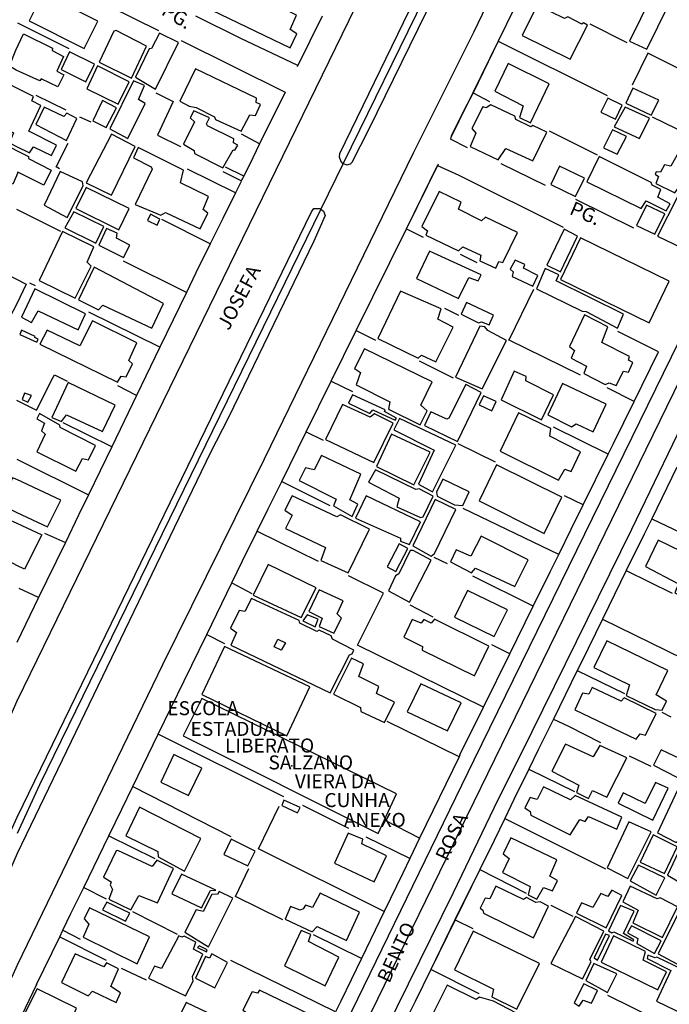
# Model space of a CAD drawing. Units: millimetres. Extents: x 185523 to 187939, y 1679829 to 1682603.
# Drawn here: x 186974 to 187090, y 1680149 to 1680324 of the extents above; entities that cross this region are included whole.
import ezdxf
from ezdxf.enums import TextEntityAlignment as Align

# ---------------------------------------------------------------- set-up
doc = ezdxf.new("R2010")
doc.units = ezdxf.units.MM
doc.header["$LTSCALE"] = 4
doc.header["$MEASUREMENT"] = 0
for name, color, linetype in [('V-CANTEIRO', 82, 'Continuous'), ('V-EDIFICACAO', 2, 'Continuous'), ('V-EDIFICACAO_IDENTIFICADA', 130, 'Continuous'), ('V-EIXO_DE_LOGRADOURO', 130, 'Continuous'), ('V-LOTE', 1, 'Continuous'), ('V-NOME_DOS_LOGRADOUROS', 7, 'Continuous'), ('V-QUADRA', 20, 'Continuous'), ('V-TESTADA', 4, 'Continuous')]:
    doc.layers.add(name, color=color, linetype=linetype)

msp = doc.modelspace()

# ---------------------------------------------------------------- linework, layer by layer
at = {"layer": 'V-CANTEIRO'}
for points in [[(187031.5, 1680298.66), (187032.16, 1680298.44), (187032.81, 1680298.63), (187033.09, 1680298.93), (187036.1, 1680304.86), (187075.32, 1680385.02), (187111.71, 1680457.68), (187111.71, 1680458.25), (187111.45, 1680458.74), (187110.51, 1680459.18), (187109.75, 1680459.54), (187109.04, 1680459.47), (187107.83, 1680457.47), (187072.07, 1680385.01), (187059.76, 1680360.03), (187030.86, 1680300.43), (187030.78, 1680299.87), (187031.04, 1680299.04), (187031.34, 1680298.71)], [(186952.71, 1680136.65), (186952.3, 1680136.91), (186952.04, 1680137.71), (186953.61, 1680141.35), (186958.26, 1680150.86), (186968.1, 1680170.55), (186973.37, 1680182.11), (187025.86, 1680290.04), (187026.28, 1680290.65), (187027.32, 1680290.64), (187027.52, 1680290.51), (187027.96, 1680290.2), (187028.29, 1680289.42), (187026.26, 1680284.82), (187011.02, 1680253.39), (187007.76, 1680246.99), (186973.38, 1680175.6), (186971, 1680170.15), (186954.44, 1680136.85), (186953.76, 1680136.46), (186953.06, 1680136.43)]]:
    msp.add_lwpolyline(points, close=True, dxfattribs=at)
at = {"layer": 'V-EDIFICACAO'}
for points in [[(187012.1, 1680332.14), (187011.45, 1680331.48), (187010.78, 1680331.69), (187008.1, 1680326.02), (187022.05, 1680319.3), (187023.24, 1680321.84), (187022.01, 1680322.61), (187023.15, 1680325.14), (187018.18, 1680327.65), (187018.61, 1680328.92), (187012.1, 1680332.14)], [(186977.94, 1680329.08), (186975.49, 1680324.15), (186985.31, 1680319.2), (186987.76, 1680324.1), (186977.94, 1680329.08)], [(187082.53, 1680320.51), (187085.61, 1680319.07), (187089.54, 1680327.03), (187086.42, 1680328.53), (187082.53, 1680320.51)], [(187066.04, 1680326.91), (187063.39, 1680321.53), (187071.95, 1680317.31), (187075.02, 1680323.37), (187074.35, 1680323.75), (187074.04, 1680323.54), (187071.53, 1680324.83), (187070.91, 1680324.56), (187066.04, 1680326.91)], [(186973.12, 1680318.88), (186974.51, 1680321.83), (186979.67, 1680319.26), (186979.61, 1680318.84), (186981.63, 1680317.79), (186980.45, 1680315.16), (186981.7, 1680314.49), (186980.62, 1680312.38), (186977.66, 1680313.8), (186977.39, 1680313.41), (186973.21, 1680315.36), (186971.98, 1680316.02)], [(186991.03, 1680322.39), (186990.58, 1680322.31), (186988, 1680316.74), (186993.78, 1680313.93), (186996.44, 1680319.61), (186991.03, 1680322.39)], [(186997.34, 1680319.17), (186996.88, 1680319.16), (186994.47, 1680314.08), (186998.06, 1680311.92), (187002.12, 1680320.27), (186998.75, 1680321.96), (186997.34, 1680319.17)], [(186982.73, 1680318.61), (186981.23, 1680315.44), (186985.6, 1680313.23), (186987.16, 1680316.41), (186982.73, 1680318.61)], [(186987.68, 1680316.12), (186985.8, 1680311.99), (186991.36, 1680309.24), (186993.32, 1680313.23), (186987.68, 1680316.12)], [(187005.16, 1680315.55), (187002.36, 1680309.79), (187004.05, 1680308.89), (187005.28, 1680308.66), (187008.53, 1680307), (187008.73, 1680306.56), (187013.32, 1680304.47), (187014.83, 1680307.38), (187015.83, 1680307.27), (187016.73, 1680309.18), (187015.95, 1680309.59), (187016.06, 1680310.32), (187005.16, 1680315.55)], [(187060.9, 1680316.54), (187058.5, 1680311.56), (187063.57, 1680308.98), (187062.91, 1680306.89), (187064.86, 1680305.96), (187068.19, 1680312.87), (187060.9, 1680316.54)], [(186973.22, 1680312.18), (186971.76, 1680312.91), (186970.98, 1680311.47), (186970.28, 1680311.76), (186967.74, 1680306.63), (186972.74, 1680304.14), (186971.98, 1680302.39), (186973.23, 1680301.71), (186975.6, 1680300.57), (186976.27, 1680301.67), (186979.49, 1680300.11), (186980.4, 1680301.98), (186975.46, 1680304.47), (186977.62, 1680309.03), (186975.96, 1680309.88), (186976.27, 1680310.62)], [(186989.88, 1680304.85), (186993.08, 1680303.15), (186996.16, 1680309.37), (186995.02, 1680310.11), (186996.06, 1680312.57), (186994.12, 1680313.44), (186989.88, 1680304.85)], [(187083.13, 1680312.1), (187081.89, 1680309.47), (187086.38, 1680307.3), (187087.75, 1680309.98), (187083.13, 1680312.1)], [(187078.67, 1680310.35), (187077.42, 1680307.82), (187080.01, 1680306.59), (187081.24, 1680309.11), (187078.67, 1680310.35)], [(186978.17, 1680308.72), (186976.7, 1680305.63), (186982.18, 1680302.8), (186984.03, 1680306.7), (186982.2, 1680307.67), (186981.68, 1680307.07), (186978.17, 1680308.72)], [(186988.59, 1680309.9), (186986.85, 1680306.29), (186989.25, 1680305.1), (186991.05, 1680308.63), (186988.59, 1680309.9)], [(187056.97, 1680308.64), (187056.4, 1680308.79), (187054.45, 1680304.93), (187055.14, 1680304.11), (187054.13, 1680301.71), (187059.14, 1680299.35), (187060.47, 1680301.35), (187065.31, 1680299.17), (187067.77, 1680304.29), (187065.32, 1680305.47), (187064.95, 1680305.22), (187062.24, 1680306.56), (187062.06, 1680307.1), (187057.81, 1680309.14), (187056.97, 1680308.64)], [(187081.73, 1680308.75), (187079.78, 1680305.21), (187084.29, 1680303.15), (187086.12, 1680306.74), (187081.73, 1680308.75)], [(187007.3, 1680305.38), (187007.14, 1680305.75), (187007.64, 1680306.81), (187004.88, 1680308.06), (187004.24, 1680306.8), (187004.99, 1680306.09), (187003.02, 1680302.11), (187004.92, 1680301.03), (187005, 1680300.47), (187010.06, 1680297.92), (187011.87, 1680301.13), (187012.2, 1680301.04), (187012.68, 1680301.93), (187011.93, 1680302.39), (187011.98, 1680303.08), (187007.3, 1680305.38)], [(186973.23, 1680301.03), (186975.37, 1680299.96), (186975.39, 1680299.55), (186979.42, 1680297.48), (186978.12, 1680294.79), (186973.52, 1680297.15), (186973.24, 1680296.49), (186972.58, 1680294.97), (186964.55, 1680299.07), (186966.59, 1680303.37), (186971.24, 1680301.05), (186971.71, 1680301.84)], [(186985.67, 1680295.24), (186990.18, 1680293.04), (186994.4, 1680301.7), (186990.18, 1680303.94), (186985.67, 1680295.24)], [(187079.47, 1680304.67), (187077.9, 1680301.46), (187080.35, 1680300.34), (187081.98, 1680303.49), (187079.47, 1680304.67)], [(186997.8, 1680300.14), (186994.96, 1680301.51), (186994.09, 1680299.7), (186997.27, 1680298.1), (186997.43, 1680297.69), (186994.38, 1680291.38), (186998.97, 1680289.46), (186999.79, 1680289.93), (187005.97, 1680287.04), (187007.35, 1680289.85), (187006.5, 1680290.47), (187007.45, 1680292.79), (187002.5, 1680295.25), (187003.01, 1680297.49), (186997.8, 1680300.14)], [(187077.11, 1680299.92), (187074.91, 1680295.39), (187084.62, 1680290.66), (187085.48, 1680292.01), (187089.09, 1680290.26), (187089.76, 1680291.49), (187087.6, 1680292.68), (187088.1, 1680294.04), (187086.58, 1680294.82), (187086.38, 1680295.29), (187077.11, 1680299.92)], [(187091.59, 1680301.29), (187089.91, 1680298.2), (187088.79, 1680298.42), (187088.06, 1680297.13), (187087.28, 1680297.17), (187087.12, 1680296.8), (187087.72, 1680296.36), (187087.24, 1680295.12), (187090.6, 1680293.45), (187091.7, 1680294.94), (187096.41, 1680292.56), (187097.6, 1680294.62), (187099.16, 1680293.98), (187100.51, 1680296.78), (187091.59, 1680301.29)], [(187070.05, 1680298.22), (187068.52, 1680294.95), (187072.92, 1680292.79), (187074.51, 1680296.07), (187070.05, 1680298.22)], [(186981.04, 1680297.27), (186978.2, 1680291.28), (186982.29, 1680289.08), (186985.15, 1680294.69), (186985.04, 1680295.42), (186981.04, 1680297.27)], [(186985.67, 1680294.4), (186983.85, 1680290.64), (186991.5, 1680286.88), (186993.35, 1680290.66), (186985.67, 1680294.4)], [(187052.06, 1680290.54), (187052.5, 1680291.81), (187048.58, 1680293.69), (187045.49, 1680287.43), (187046.53, 1680286.68), (187046.22, 1680285.9), (187052.03, 1680283.08), (187052.84, 1680283.81), (187056.04, 1680282.31), (187055.82, 1680281.3), (187058.68, 1680279.99), (187059.22, 1680281.2), (187059.96, 1680281.01), (187062.55, 1680286.35), (187056.86, 1680289.13), (187056.13, 1680288.47), (187052.06, 1680290.54)], [(187091.16, 1680292.83), (187087.54, 1680285.73), (187093.32, 1680282.92), (187094.77, 1680285.64), (187093.82, 1680286.51), (187095.76, 1680290.44), (187091.16, 1680292.83)], [(187085.56, 1680291.27), (187083.77, 1680287.61), (187087.02, 1680286.08), (187088.8, 1680289.69), (187085.56, 1680291.27)], [(186983.5, 1680290.06), (186981.84, 1680287.18), (186987.41, 1680284.5), (186988.82, 1680287.46), (186983.5, 1680290.06)], [(186997.12, 1680289.64), (186996.58, 1680288.54), (186998.32, 1680287.68), (186998.8, 1680288.78), (186997.12, 1680289.64)], [(186981.46, 1680286.55), (186977.31, 1680277.8), (186983.69, 1680274.68), (186986.58, 1680280.4), (186985.83, 1680281.08), (186987.06, 1680283.81), (186981.46, 1680286.55)], [(186989.31, 1680287.06), (186987.93, 1680284.14), (186992.32, 1680281.93), (186993.44, 1680284.12), (186991.09, 1680285.38), (186991.17, 1680286.28), (186989.31, 1680287.06)], [(187067.79, 1680280.53), (187070.2, 1680279.38), (187073.23, 1680285.75), (187070.88, 1680286.96), (187067.79, 1680280.53)], [(187073.79, 1680285.43), (187070.24, 1680278.01), (187086.02, 1680270.26), (187089.6, 1680277.71), (187073.79, 1680285.43)], [(187046.86, 1680283.07), (187044.53, 1680278.18), (187052.07, 1680274.63), (187053.91, 1680278.32), (187055.53, 1680277.75), (187056.1, 1680278.8), (187046.86, 1680283.07)], [(187063.64, 1680280), (187063.84, 1680280.65), (187062.14, 1680281.47), (187061.28, 1680279.84), (187061.78, 1680279.35), (187061.6, 1680278.55), (187065.28, 1680276.78), (187066.17, 1680278.69), (187063.64, 1680280)], [(186973.26, 1680278.06), (186975, 1680277.15), (186973.26, 1680273.53), (186972.07, 1680271.25), (186970.76, 1680271.7), (186970.64, 1680271.36), (186969.01, 1680272.17), (186972.2, 1680278.57)], [(186987.11, 1680280.17), (186984.33, 1680274.38), (186987.9, 1680272.59), (186988.66, 1680273.44), (186997.37, 1680269.33), (186999.44, 1680273.72), (186987.11, 1680280.17)], [(187069.45, 1680277.75), (187069.91, 1680278.83), (187067.51, 1680279.98), (187065.94, 1680276.35), (187074.07, 1680272.33), (187074.83, 1680272.29), (187080.41, 1680269.31), (187081.43, 1680271.81), (187069.45, 1680277.75)], [(186976.54, 1680276.31), (186974.12, 1680271.28), (186975.92, 1680270.35), (186977.13, 1680272.42), (186984.25, 1680269.04), (186985.56, 1680271.84), (186976.54, 1680276.31)], [(187041.72, 1680275.93), (187037.67, 1680267.46), (187044.83, 1680263.97), (187045.47, 1680264.47), (187048, 1680263.33), (187051.09, 1680269.51), (187048.36, 1680270.93), (187048.98, 1680272.74), (187041.72, 1680275.93)], [(187053.46, 1680273.88), (187052.51, 1680271.82), (187055.63, 1680270.26), (187056.12, 1680270.47), (187057.53, 1680269.88), (187058.31, 1680271.64), (187053.46, 1680273.88)], [(187074.49, 1680271.67), (187071.81, 1680266.03), (187072.75, 1680265.3), (187072.13, 1680263.95), (187074.89, 1680262.53), (187074.36, 1680261.2), (187078.19, 1680259.28), (187078.9, 1680259.54), (187080.15, 1680259.09), (187081.44, 1680261.66), (187082.35, 1680261.49), (187083.12, 1680263.16), (187082.34, 1680263.62), (187082.51, 1680264.25), (187077.57, 1680266.73), (187078.66, 1680269.57), (187074.49, 1680271.67)], [(186986.82, 1680270.6), (186984.54, 1680266.17), (186978.74, 1680268.97), (186977.44, 1680266.44), (186991.24, 1680259.66), (186991.89, 1680260.77), (186992.81, 1680260.65), (186993.92, 1680262.97), (186993.26, 1680263.57), (186994.72, 1680266.67), (186986.82, 1680270.6)], [(186977.12, 1680267.36), (186976.51, 1680267.65), (186976.61, 1680267.84), (186974.15, 1680268.97), (186973.83, 1680268.21), (186976.89, 1680266.81)], [(187056.75, 1680269.56), (187055.86, 1680269.67), (187051.52, 1680260.6), (187056.27, 1680258.51), (187060.61, 1680267.12), (187057.27, 1680268.88), (187056.75, 1680269.56)], [(187035.28, 1680265.62), (187033.49, 1680262.14), (187034.6, 1680261.4), (187033.81, 1680259.22), (187039.83, 1680256.15), (187039.55, 1680254.85), (187045.22, 1680252.07), (187046.47, 1680254.58), (187045.33, 1680255.56), (187047.33, 1680259.72), (187035.28, 1680265.62)], [(187061.98, 1680261.63), (187059.62, 1680256.52), (187066.82, 1680252.97), (187068.99, 1680257.42), (187064.06, 1680259.89), (187064.11, 1680260.7), (187061.98, 1680261.63)], [(186982.48, 1680259.62), (186979.58, 1680253.39), (186981.26, 1680252.65), (186982.18, 1680253.88), (186988.56, 1680250.9), (186990.86, 1680255.6), (186982.48, 1680259.62)], [(187050.33, 1680253.25), (187049.96, 1680253.06), (187047.11, 1680254.39), (187046, 1680251.94), (187051.88, 1680249.11), (187056.1, 1680257.81), (187053.37, 1680259.25), (187050.33, 1680253.25)], [(187070.6, 1680259.46), (187067.98, 1680253.87), (187072.19, 1680251.72), (187073, 1680252.22), (187076.03, 1680250.83), (187078.34, 1680255.75), (187070.6, 1680259.46)], [(186974.69, 1680257.7), (186974.25, 1680256.6), (186975.29, 1680256.11), (186975.9, 1680257.28), (186974.69, 1680257.7)], [(187033.17, 1680257.42), (187032.42, 1680255.95), (187036.22, 1680254.07), (187036.79, 1680254.74), (187040.77, 1680252.88), (187041.01, 1680253.28), (187038.83, 1680254.46), (187038.95, 1680254.76), (187033.17, 1680257.42)], [(187056.5, 1680257.26), (187055.73, 1680255.66), (187057.98, 1680254.59), (187058.75, 1680256.21), (187056.5, 1680257.26)], [(186981.01, 1680251.59), (186980.97, 1680252.03), (186977.34, 1680254.1), (186976.9, 1680253.12), (186978.23, 1680252.35), (186977.69, 1680251), (186978.35, 1680250.42), (186976.9, 1680247.26), (186983.86, 1680243.79), (186985, 1680246.05), (186986.11, 1680245.83), (186987.35, 1680248.36), (186981.01, 1680251.59)], [(187031.35, 1680255.67), (187028.36, 1680249.47), (187036.98, 1680245.35), (187040.41, 1680252.34), (187037.08, 1680254.01), (187036.27, 1680253.41), (187031.35, 1680255.67)], [(187062.75, 1680254.23), (187059.49, 1680247.36), (187069.89, 1680242.18), (187070.98, 1680244.15), (187072.14, 1680243.73), (187073.81, 1680247.28), (187068.33, 1680250.06), (187068.51, 1680251.44), (187062.75, 1680254.23)], [(187041.54, 1680253.18), (187040.54, 1680251.17), (187047.68, 1680247.52), (187044.91, 1680241.51), (187047.41, 1680240.14), (187051.57, 1680248.47), (187041.54, 1680253.18)], [(187040.13, 1680250.4), (187037.45, 1680244.64), (187044.11, 1680241.35), (187046.98, 1680247.21), (187040.13, 1680250.4)], [(187027.6, 1680246.61), (187026.34, 1680244.06), (187024.76, 1680244.42), (187023.67, 1680242.13), (187030.23, 1680238.8), (187029.75, 1680237.63), (187033.09, 1680235.74), (187034.12, 1680237.93), (187032.66, 1680238.67), (187034.63, 1680243.26), (187027.6, 1680246.61)], [(187037.24, 1680244.02), (187035.98, 1680241.87), (187041.49, 1680239.01), (187041.08, 1680237.43), (187045.28, 1680235.51), (187045.76, 1680235.64), (187047.52, 1680239.36), (187045.03, 1680240.67), (187044.41, 1680240.52), (187037.24, 1680244.02)], [(187058.82, 1680244.92), (187055.7, 1680238.51), (187067.3, 1680232.71), (187070.46, 1680239.14), (187058.82, 1680244.92)], [(186973.3, 1680242.32), (186972.56, 1680242.63), (186970.2, 1680237.4), (186970.73, 1680237.03), (186971.23, 1680237.47), (186973.31, 1680236.46), (186978.79, 1680233.86), (186981.17, 1680238.62)], [(187049.28, 1680242.36), (187048.14, 1680240.07), (187048.23, 1680239.37), (187051.36, 1680237.78), (187052.79, 1680237.68), (187053.96, 1680240.12), (187049.28, 1680242.36)], [(187031, 1680236.02), (187030.37, 1680235.64), (187022.39, 1680239.43), (187021.08, 1680236.83), (187022.41, 1680235.98), (187021.21, 1680233.58), (187028.31, 1680230.18), (187027.49, 1680227.89), (187032.37, 1680225.66), (187036.19, 1680233.47), (187031, 1680236.02)], [(187035.57, 1680239.39), (187033.69, 1680235.42), (187041.7, 1680231.84), (187041.73, 1680231.33), (187043.33, 1680230.71), (187045.25, 1680234.76), (187035.57, 1680239.39)], [(187047.91, 1680238.72), (187043.89, 1680230.49), (187047.16, 1680228.65), (187047.74, 1680229.1), (187051.54, 1680236.98), (187047.91, 1680238.72)], [(186973.31, 1680234.5), (186977.75, 1680232.43), (186974.67, 1680226.33), (186973.32, 1680226.97), (186967.5, 1680230.14), (186968.07, 1680231.62), (186966.38, 1680232.51), (186968.18, 1680236.22), (186971.82, 1680234.44), (186972.12, 1680235.07)], [(187056.07, 1680232.19), (187054.27, 1680228.64), (187051.64, 1680229.76), (187050.59, 1680227.61), (187054.39, 1680225.69), (187055.07, 1680226.52), (187062.09, 1680223.23), (187064.49, 1680228.01), (187056.07, 1680232.19)], [(187087.66, 1680231.48), (187085.37, 1680226.78), (187091.29, 1680223.69), (187090.6, 1680222.11), (187094.74, 1680220.14), (187097.89, 1680226.51), (187087.66, 1680231.48)], [(187039.3, 1680226.72), (187040.85, 1680225.9), (187042.99, 1680229.99), (187041.47, 1680230.85), (187039.3, 1680226.72)], [(187043.45, 1680229.63), (187041.43, 1680225.47), (187040.83, 1680225.14), (187039.55, 1680222.46), (187043.3, 1680220.46), (187047.17, 1680227.95), (187043.95, 1680229.63), (187043.45, 1680229.63)], [(187018.12, 1680227.18), (187015.43, 1680221.69), (187024.01, 1680217.68), (187026.69, 1680222.99), (187018.12, 1680227.18)], [(187027.18, 1680222.65), (187025.36, 1680218.77), (187027.74, 1680217.6), (187027.19, 1680216.08), (187029.83, 1680214.9), (187031.18, 1680217.58), (187030.4, 1680218.34), (187031.5, 1680220.66), (187027.18, 1680222.65)], [(187053.63, 1680222.53), (187051.36, 1680217.75), (187058.39, 1680214.33), (187060.76, 1680219.07), (187053.63, 1680222.53)], [(187023.76, 1680216.72), (187023.62, 1680217.16), (187015.13, 1680221.12), (187013.95, 1680218.77), (187012.95, 1680218.95), (187011.42, 1680215.82), (187012.49, 1680215.02), (187011.45, 1680212.78), (187029.17, 1680204.28), (187032.6, 1680211.03), (187033.07, 1680211.2), (187033.39, 1680211.9), (187029.6, 1680213.82), (187029.36, 1680214.42), (187027.22, 1680215.44), (187026.77, 1680215.22), (187023.76, 1680216.72)], [(187025.06, 1680218.2), (187024.32, 1680217.08), (187026.48, 1680216.03), (187027, 1680217.38), (187025.06, 1680218.2)], [(187047.77, 1680217.38), (187047.19, 1680216.72), (187045.89, 1680217.32), (187045.4, 1680216.72), (187043.81, 1680217.32), (187042.3, 1680214.2), (187045.64, 1680212.5), (187045.55, 1680211.85), (187054.91, 1680207.28), (187057.44, 1680212.57), (187047.77, 1680217.38)], [(187019.2, 1680212.46), (187019.86, 1680213.81), (187021.18, 1680213.18), (187020.46, 1680211.89)], [(187010.36, 1680212.53), (187006.28, 1680203.97), (187021.44, 1680196.6), (187025.57, 1680205.32), (187010.36, 1680212.53)], [(187078.51, 1680213.52), (187076.18, 1680208.81), (187082.51, 1680205.71), (187081.92, 1680203.8), (187087.09, 1680201.28), (187088.32, 1680201.19), (187089.15, 1680202.8), (187087.28, 1680203.92), (187089.34, 1680208.26), (187078.51, 1680213.52)], [(187029.76, 1680204), (187034.57, 1680201.65), (187034.64, 1680200.96), (187038.87, 1680198.95), (187040.62, 1680202.6), (187037.45, 1680204.13), (187037.85, 1680205.42), (187034.26, 1680207.18), (187035.09, 1680209.44), (187032.98, 1680210.43), (187029.76, 1680204)], [(187045.33, 1680205.87), (187042.9, 1680200.89), (187050.09, 1680197.46), (187052.53, 1680202.48), (187045.33, 1680205.87)], [(187081.57, 1680203.38), (187081.06, 1680202.78), (187075.87, 1680205.2), (187075.27, 1680204.03), (187074.17, 1680204.21), (187072.76, 1680201.26), (187083.7, 1680195.99), (187084.44, 1680196.96), (187085.36, 1680196.69), (187087.27, 1680200.57), (187081.57, 1680203.38)], [(187077.26, 1680194.89), (187076.02, 1680192.82), (187071.12, 1680195.11), (187068.68, 1680190.29), (187073.48, 1680187.81), (187073.09, 1680186.48), (187075.224, 1680185.424), (187075.224, 1680185.424), (187075.93, 1680186.82), (187078.49, 1680185.65), (187082.04, 1680192.66), (187077.26, 1680194.89)], [(187001.28, 1680193.24), (186998.97, 1680188.34), (187003.91, 1680185.94), (187006.31, 1680190.84), (187001.28, 1680193.24)], [(187088.15, 1680194.07), (187086.8, 1680191.34), (187091.1, 1680189.16), (187092.54, 1680192.02), (187088.15, 1680194.07)], [(187072.03, 1680185.2), (187067.21, 1680187.49), (187066.06, 1680185.24), (187064.82, 1680185.57), (187063.86, 1680183.74), (187064.81, 1680183.11), (187064.92, 1680182.43), (187071.94, 1680178.92), (187073.7, 1680181.65), (187074.64, 1680181.34), (187075.23, 1680182.23), (187080.25, 1680179.94), (187081.14, 1680182.07), (187072.87, 1680185.93), (187072.03, 1680185.2)], [(187085.341, 1680184.496), (187085.341, 1680184.496), (187081.42, 1680186.45), (187080.52, 1680184.6), (187086.68, 1680181.53), (187089.41, 1680187.23), (187087.15, 1680188.29), (187085.341, 1680184.496)], [(187091.52, 1680187.77), (187087.54, 1680179.3), (187090.85, 1680177.58), (187091.119, 1680177.894), (187094.79, 1680176.05), (187096.69, 1680179.96), (187097.84, 1680179.59), (187098.85, 1680181.78), (187095.22, 1680183.64), (187095.92, 1680185.76), (187091.52, 1680187.77)], [(186995.18, 1680183.85), (186992.72, 1680178.77), (186998.45, 1680175.97), (186998.5, 1680174.99), (187003.19, 1680172.47), (187006.14, 1680178.3), (186995.18, 1680183.85)], [(187020.9, 1680185.1), (187020.54, 1680184.18), (187023.36, 1680182.88), (187023.82, 1680183.79), (187020.9, 1680185.1)], [(187082.43, 1680181.27), (187078.54, 1680173.06), (187082.21, 1680171.13), (187086.38, 1680179.46), (187082.43, 1680181.27)], [(187032.35, 1680179.26), (187029.92, 1680173.89), (187037, 1680170.53), (187039.19, 1680175.17), (187034.8, 1680177.32), (187034.98, 1680178.14), (187032.35, 1680179.26)], [(187086.77, 1680178.94), (187084.44, 1680174.08), (187088.75, 1680172.03), (187091, 1680176.8), (187086.77, 1680178.94)], [(187011.54, 1680178.17), (187010.23, 1680175.45), (187014.5, 1680173.41), (187015.78, 1680176.03), (187011.54, 1680178.17)], [(187061.38, 1680178.4), (187060, 1680175.55), (187061.08, 1680174.72), (187059.91, 1680172.23), (187064.81, 1680169.72), (187064.44, 1680168.26), (187066.02, 1680167.46), (187067.19, 1680169.53), (187068.82, 1680168.94), (187069.69, 1680170.8), (187068.3, 1680171.59), (187069.6, 1680174.46), (187061.38, 1680178.4)], [(187100.619, 1680172.309), (187091.69, 1680176.8), (187089.29, 1680171.74), (187094.32, 1680168.83), (187094.32, 1680168.83), (187093.98, 1680168.02), (187102.35, 1680163.8), (187102.83, 1680164.26), (187103.72, 1680164), (187104.88, 1680166.36), (187104.13, 1680167.03), (187105.04, 1680169.15), (187100.412, 1680171.587), (187100.619, 1680172.309), (187100.619, 1680172.309)], [(186991.34, 1680176.16), (186991.03, 1680176.07), (186988.76, 1680171.4), (186990.13, 1680170.58), (186989.98, 1680169.99), (186990.35, 1680169.16), (186989.69, 1680167.46), (186993.64, 1680165.55), (186995.06, 1680168.09), (186998.39, 1680166.78), (187001.23, 1680172.91), (186998.26, 1680174.41), (186997.43, 1680173.3), (186991.34, 1680176.16)], [(187084.15, 1680173.55), (187082.659, 1680170.714), (187082.659, 1680170.714), (187087.302, 1680168.187), (187087.302, 1680168.187), (187088.83, 1680171.28), (187084.15, 1680173.55)], [(187002.68, 1680171.92), (187000.95, 1680168.43), (187006.23, 1680165.93), (187007.84, 1680168.99), (187008.76, 1680169.07), (187002.68, 1680171.92)], [(187058.7, 1680169.75), (187057.6, 1680167.54), (187056.79, 1680167.66), (187055.89, 1680165.84), (187056.39, 1680165.48), (187056.5, 1680164.94), (187065.39, 1680160.54), (187068.1, 1680166.21), (187066.61, 1680166.98), (187065.84, 1680166.86), (187064.16, 1680167.74), (187063.61, 1680167.4), (187058.7, 1680169.75)], [(187082.66, 1680169.75), (187081.32, 1680166.99), (187084.08, 1680165.51), (187083.1, 1680163.22), (187088.42, 1680160.61), (187091.1, 1680166.07), (187087.97, 1680167.68), (187087.44, 1680167.53), (187082.66, 1680169.75)], [(187008.1, 1680168.28), (187006.55, 1680165.27), (187005.29, 1680165.54), (187003.28, 1680161.55), (187007.5, 1680158.98), (187011.82, 1680167.62), (187009.39, 1680168.83), (187009.07, 1680168.37), (187008.1, 1680168.28)], [(187027.37, 1680168.54), (187026, 1680166), (187024.75, 1680166.4), (187024.38, 1680165.76), (187023.8, 1680165.49), (187022.11, 1680166.18), (187021.12, 1680163.89), (187025.94, 1680161.66), (187026.87, 1680162.57), (187032.08, 1680160.1), (187034.4, 1680165.12), (187027.37, 1680168.54)], [(187075.97, 1680165.96), (187073.96, 1680166.82), (187073.05, 1680164.99), (187078.34, 1680162.36), (187081.18, 1680168.09), (187079.36, 1680169.05), (187078.68, 1680167.95), (187077.41, 1680168.48), (187075.97, 1680165.96)], [(186989.36, 1680166.95), (186988.6, 1680165.56), (186992.71, 1680163.56), (186993.44, 1680164.99), (186989.36, 1680166.95)], [(187080.93, 1680166.34), (187078.76, 1680161.79), (187079.35, 1680161.47), (187079.72, 1680161.62), (187083.19, 1680159.94), (187083.27, 1680160.21), (187081.47, 1680161.31), (187083.35, 1680165.32), (187080.93, 1680166.34)], [(186986.28, 1680165.92), (186985.29, 1680163.97), (186986.14, 1680163), (186985.13, 1680160.67), (186994.75, 1680155.95), (186996.95, 1680160.74), (186986.28, 1680165.92)], [(187093.31, 1680163.81), (187093.56, 1680164.84), (187091.6, 1680165.74), (187087.66, 1680157.69), (187095.04, 1680153.71), (187095.88, 1680154.34), (187097.97, 1680153.36), (187098.7, 1680154.47), (187099.55, 1680154.26), (187101.31, 1680157.91), (187097.75, 1680159.74), (187098.18, 1680161.33), (187093.31, 1680163.81)], [(187072.89, 1680164.37), (187068.52, 1680155.99), (187074.14, 1680153.27), (187075.69, 1680156.27), (187075.44, 1680156.72), (187077.97, 1680161.78), (187072.89, 1680164.37)], [(187082.86, 1680162.71), (187082.14, 1680161.47), (187084.02, 1680160.44), (187083.81, 1680159.58), (187087.01, 1680157.74), (187088.16, 1680160.05), (187082.86, 1680162.71)], [(187002.75, 1680160.67), (187002.18, 1680160.89), (186999.12, 1680155.1), (186997.84, 1680155.53), (186996.8, 1680153.38), (187003.39, 1680150.2), (187004.74, 1680152.85), (187004.62, 1680153.64), (187006.49, 1680157.64), (187004.78, 1680158.56), (187005.21, 1680159.8), (187003.17, 1680160.88), (187002.75, 1680160.67)], [(187025.32, 1680159.92), (187025.73, 1680161.14), (187023.98, 1680161.9), (187021.02, 1680155.57), (187028.26, 1680152.02), (187030.71, 1680157.12), (187025.32, 1680159.92)], [(187054.68, 1680161.74), (187051.36, 1680154.84), (187058.27, 1680151.41), (187057.96, 1680150.01), (187062.42, 1680147.84), (187066.47, 1680155.99), (187054.68, 1680161.74)], [(187076.21, 1680156.99), (187076.828, 1680156.56), (187076.828, 1680156.56), (187078.99, 1680160.98), (187078.25, 1680161.2), (187076.21, 1680156.99)], [(187079.66, 1680160.91), (187077.46, 1680156.2), (187087.56, 1680151.26), (187089.15, 1680154.47), (187084.98, 1680156.59), (187085.39, 1680158.14), (187079.66, 1680160.91)], [(187005.79, 1680159.14), (187005.51, 1680158.82), (187007.13, 1680158.09), (187007.26, 1680158.42), (187005.79, 1680159.14)], [(186983.7, 1680157.72), (186981.3, 1680152.61), (186986.05, 1680150.24), (186986.78, 1680151.02), (186991, 1680149.02), (186991.78, 1680150.76), (186990.04, 1680151.88), (186991.43, 1680155.01), (186989.29, 1680156.1), (186988.84, 1680155.37), (186983.7, 1680157.72)], [(187007.628, 1680156.963), (187006.958, 1680157.221), (187005.16, 1680153.36), (187008.62, 1680151.67), (187010.89, 1680156.19), (187008.06, 1680157.69), (187007.628, 1680156.963)], [(187091.62, 1680153.21), (187091.96, 1680154.92), (187087.42, 1680157.12), (187087.12, 1680156.97), (187085.81, 1680157.47), (187085.65, 1680156.87), (187089.92, 1680154.72), (187087.35, 1680149.28), (187094.1, 1680145.99), (187096.49, 1680150.8), (187091.62, 1680153.21)], [(187076.18, 1680156), (187074.74, 1680152.96), (187078.6, 1680150.81), (187080.25, 1680154.12), (187076.18, 1680156)], [(187055.76, 1680150), (187055.22, 1680149.57), (187050.03, 1680152.11), (187047.43, 1680146.86), (187058.37, 1680141.56), (187061.06, 1680146.88), (187062.06, 1680146.63), (187062.26, 1680147.16), (187058.27, 1680149.27), (187055.76, 1680150)], [(187074.39, 1680152.33), (187072.67, 1680148.95), (187073.53, 1680148.39), (187074.26, 1680149.43), (187075.74, 1680148.9), (187076.825, 1680151.14), (187076.825, 1680151.14), (187074.39, 1680152.33)], [(186976.91, 1680151.44), (186974.02, 1680145.72), (186977.8, 1680143.85), (186979.16, 1680146.24), (186981.13, 1680145.08), (186981.13, 1680145.08), (186979.77, 1680142.25), (186981.67, 1680141.34), (186984.1, 1680146.15), (186983.34, 1680146.63), (186983.97, 1680148.03), (186976.91, 1680151.44)], [(187016.56, 1680151.23), (187016.19, 1680150.68), (187015.24, 1680150.95), (187013.62, 1680147.67), (187015.33, 1680146.52), (187014.41, 1680144.54), (187016.87, 1680143.31), (187017.82, 1680144.36), (187023.17, 1680141.85), (187025.67, 1680146.84), (187016.56, 1680151.23)], [(187003.47, 1680149.05), (187000.98, 1680143.84), (187003.77, 1680142.32), (187006.06, 1680146.43), (187008.12, 1680145.71), (187008.6, 1680146.6), (187003.47, 1680149.05)]]:
    msp.add_lwpolyline(points, close=True, dxfattribs=at)
at = {"layer": 'V-EDIFICACAO_IDENTIFICADA'}
msp.add_lwpolyline([(187037.71, 1680179.19), (187041.01, 1680186.26), (187006.29, 1680203.25), (187006.29, 1680203.25), (187002.99, 1680196.62), (187037.71, 1680179.19)], close=True, dxfattribs=at)
msp.add_point((187022.31, 1680191.22), dxfattribs=at)
at = {"layer": 'V-EIXO_DE_LOGRADOURO'}
for points in [[(187152.86, 1680385.11), (187144.4, 1680368.54), (187015.48, 1680104.3)], [(187073.55, 1680385.02), (187060.36, 1680357.71), (187031.5, 1680298.66)], [(187031.5, 1680298.66), (187027.52, 1680290.51)], [(187027.52, 1680290.51), (186977.34, 1680187.84), (186973.37, 1680179.18)]]:
    msp.add_lwpolyline(points, dxfattribs=at)
at = {"layer": 'V-LOTE'}
for points in [[(186976.54, 1680333.34), (186998.59, 1680322.42)], [(187063.66, 1680329.76), (187059.13, 1680320.52)], [(187027.74, 1680324.95), (187023.43, 1680316.19), (187013.25, 1680320.96), (187005.21, 1680324.97)], [(186982.62, 1680319.14), (186973.47, 1680323.74)], [(187082.11, 1680320.23), (187075.51, 1680323.54)], [(187002.59, 1680320.6), (187021.13, 1680311.4)], [(187059.13, 1680320.52), (187054.6, 1680311.28)], [(187059.13, 1680320.52), (187059.14, 1680320.51)], [(187059.14, 1680320.51), (187078.52, 1680310.84)], [(187095.52, 1680313.48), (187085.81, 1680318.39), (187082.98, 1680312.68)], [(186976.7, 1680310.86), (186982.03, 1680308.25)], [(186998.1, 1680311.29), (187001.19, 1680309.77)], [(187021.13, 1680311.4), (187016.59, 1680302.19)], [(187054.6, 1680311.28), (187053.55, 1680309.14)], [(187054.6, 1680311.28), (187054.63, 1680311.27)], [(187054.63, 1680311.27), (187057.58, 1680309.72)], [(187001.19, 1680309.77), (186998.38, 1680303.75), (187002.5, 1680301.7)], [(187053.55, 1680309.14), (187050.7, 1680303.32)], [(186984.48, 1680307), (186986.49, 1680306.1)], [(187103.71, 1680298.61), (187086.6, 1680306.97)], [(187016.59, 1680302.19), (187013.37, 1680303.89)], [(187068.22, 1680304.51), (187076.76, 1680300.25)], [(186980.9, 1680297.71), (186980.35, 1680298.06), (186982.45, 1680302.34)], [(187016.59, 1680302.19), (187015.37, 1680299.72)], [(187053.66, 1680301.49), (187050.63, 1680303.05)], [(187015.37, 1680299.72), (187013.75, 1680296.45)], [(187013.75, 1680296.45), (187010.52, 1680298.03)], [(187042.77, 1680287.05), (187048.33, 1680298.34), (187052.11, 1680296.6), (187070.73, 1680287.31)], [(187067.56, 1680294.75), (187059.64, 1680298.63)], [(187012.29, 1680293.47), (187003.76, 1680297.69)], [(187013.32, 1680295.57), (187010.09, 1680297.21)], [(187013.75, 1680296.45), (187013.32, 1680295.57)], [(187013.22, 1680295.36), (187012.29, 1680293.47)], [(187013.32, 1680295.57), (187013.22, 1680295.36)], [(187012.29, 1680293.47), (187010.02, 1680288.89)], [(187083.31, 1680287.13), (187072.93, 1680292.25)], [(186973.24, 1680290.51), (186981.12, 1680286.6)], [(187007.79, 1680284.37), (186999.18, 1680288.72)], [(187010.02, 1680288.89), (187007.79, 1680284.37)], [(187033.81, 1680268.87), (187042.77, 1680287.05)], [(187042.76, 1680287.05), (187042.77, 1680287.05)], [(187042.77, 1680287.05), (187045.72, 1680285.54)], [(187007.79, 1680284.37), (187005.23, 1680279.17)], [(187052.33, 1680282.49), (187055.34, 1680281.02)], [(187003.54, 1680275.68), (186992.31, 1680281.24)], [(187005.23, 1680279.17), (187003.54, 1680275.68)], [(186975.57, 1680277.41), (186976.56, 1680276.94)], [(187003.54, 1680275.68), (186998.82, 1680265.94)], [(187061.11, 1680267.35), (187065.46, 1680276.28)], [(186998.82, 1680265.94), (186986.16, 1680272.19)], [(187049.55, 1680272.85), (187052.05, 1680271.62)], [(187029.35, 1680259.83), (187033.81, 1680268.87)], [(187033.81, 1680268.87), (187037.22, 1680267.17)], [(187087.71, 1680265.06), (187080.46, 1680268.7)], [(187073.81, 1680260.91), (187060.98, 1680267.24)], [(186998.82, 1680265.94), (186994.64, 1680257.29)], [(186998.83, 1680265.94), (186998.82, 1680265.94)], [(187083.37, 1680256.25), (187087.71, 1680265.06)], [(187045.06, 1680263.47), (187051.1, 1680260.48)], [(186973.28, 1680256.44), (186976.81, 1680254.71), (186979.74, 1680260.48)], [(186979.74, 1680260.48), (186980.05, 1680260.98), (186982.31, 1680259.85)], [(187024.9, 1680250.8), (187029.35, 1680259.83)], [(187029.35, 1680259.83), (187033.12, 1680257.99)], [(186994.64, 1680257.29), (186991.34, 1680259.01)], [(187083.37, 1680256.25), (187078.57, 1680258.64)], [(186994.64, 1680257.29), (186990.22, 1680248.16)], [(187079.68, 1680248.76), (187083.37, 1680256.25)], [(186990.22, 1680248.16), (186981.58, 1680252.44)], [(187020.56, 1680241.99), (187024.9, 1680250.8)], [(187024.9, 1680250.8), (187027.9, 1680249.36)], [(187078.73, 1680246.84), (187068.96, 1680251.64)], [(187078.73, 1680246.84), (187079.68, 1680248.76)], [(186990.22, 1680248.16), (186986.06, 1680239.57)], [(187058.64, 1680245.38), (187051.97, 1680248.69)], [(186973.3, 1680245.94), (186986.06, 1680239.57)], [(187074.27, 1680237.79), (187078.73, 1680246.84)], [(187090.99, 1680244.52), (187086.49, 1680235.33)], [(187018.14, 1680237.08), (187020.56, 1680241.99)], [(187020.56, 1680241.99), (187029.11, 1680237.69)], [(186986.06, 1680239.57), (186984.32, 1680235.97)], [(187074.27, 1680237.79), (187070.91, 1680239.41)], [(187016.17, 1680233.09), (187018.14, 1680237.08)], [(187069.9, 1680228.91), (187052.88, 1680237.15)], [(187072.13, 1680233.44), (187074.27, 1680237.79)], [(186984.32, 1680235.97), (186981.96, 1680231.08)], [(187086.49, 1680235.33), (187085.14, 1680232.58)], [(187086.49, 1680235.33), (187095.36, 1680231.05)], [(187013.56, 1680227.79), (187016.17, 1680233.09)], [(187016.17, 1680233.09), (187027.04, 1680227.73)], [(187069.9, 1680228.91), (187072.13, 1680233.44)], [(186978.22, 1680232.74), (186981.96, 1680231.08)], [(187085.14, 1680232.58), (187081.94, 1680226.06)], [(186981.96, 1680231.08), (186978.63, 1680224.21)], [(187011.65, 1680223.87), (187013.56, 1680227.79)], [(187050.09, 1680227.26), (187047.7, 1680228.41)], [(187068.45, 1680225.97), (187069.9, 1680228.91)], [(187065.36, 1680219.71), (187068.45, 1680225.97)], [(187081.94, 1680226.06), (187078.84, 1680219.72)], [(187081.94, 1680226.06), (187090.16, 1680222.02)], [(186978.63, 1680224.21), (186977.19, 1680221.24)], [(187056.49, 1680201.69), (187034.04, 1680212.79), (187038.7, 1680222.05), (187032.45, 1680225.12)], [(187065.36, 1680219.71), (187054.62, 1680225.05)], [(186977.19, 1680221.24), (186973.72, 1680222.86)], [(187007.17, 1680214.66), (187011.65, 1680223.87)], [(187011.65, 1680223.87), (187015.18, 1680221.98)], [(186977.19, 1680221.24), (186973.33, 1680213.26)], [(187047.53, 1680217.78), (187043.45, 1680219.88)], [(187062.5, 1680213.9), (187065.36, 1680219.71)], [(187078.84, 1680219.72), (187077.72, 1680217.43)], [(187077.72, 1680217.43), (187073.89, 1680209.61)], [(187077.72, 1680217.43), (187092.03, 1680210.38)], [(187003.17, 1680206.43), (187007.17, 1680214.66)], [(187007.17, 1680214.66), (187010.35, 1680213.07)], [(187061.18, 1680211.21), (187062.5, 1680213.9)], [(187061.18, 1680211.21), (187057.97, 1680212.8)], [(187056.49, 1680201.69), (187061.18, 1680211.21)], [(187073.89, 1680209.61), (187073.22, 1680208.25)], [(187073.22, 1680208.25), (187068.95, 1680199.54)], [(187073.22, 1680208.25), (187081.61, 1680204.14)], [(186998.52, 1680196.87), (187003.17, 1680206.43)], [(187052.3, 1680193.19), (187056.49, 1680201.69)], [(187068.95, 1680199.54), (187066.33, 1680194.19)], [(187068.95, 1680199.54), (187071.68, 1680198.34), (187077.36, 1680195.41)], [(187089.95, 1680199.94), (187088.32, 1680200.73)], [(187052.14, 1680192.86), (187039.34, 1680199.17)], [(186993.99, 1680187.56), (186998.52, 1680196.87)], [(187020.91, 1680185.69), (186998.52, 1680196.87)], [(187052.14, 1680192.86), (187045.11, 1680178.33)], [(187052.3, 1680193.19), (187052.14, 1680192.86)], [(187066.33, 1680194.19), (187064.59, 1680190.63)], [(187086.37, 1680191.15), (187082.53, 1680192.95)], [(187064.59, 1680190.63), (187061.93, 1680185.21)], [(187064.59, 1680190.63), (187072.73, 1680186.66)], [(186992.02, 1680183.51), (186993.99, 1680187.56)], [(186993.99, 1680187.56), (187011.45, 1680178.65)], [(187038.79, 1680165.23), (187016.39, 1680176.45), (187020.07, 1680184.02)], [(187032.48, 1680180.04), (187024.32, 1680184.18)], [(187061.93, 1680185.21), (187060.29, 1680181.86)], [(186989.69, 1680178.73), (186992.02, 1680183.51)], [(187045.11, 1680178.33), (187039.07, 1680181.41)], [(187060.29, 1680181.86), (187058.38, 1680177.95)], [(187060.29, 1680181.86), (187078.22, 1680172.85)], [(186985.23, 1680169.56), (186989.69, 1680178.73)], [(186989.69, 1680178.73), (186997.89, 1680174.69)], [(187043.37, 1680174.72), (187035.57, 1680178.53)], [(187045.11, 1680178.33), (187043.37, 1680174.72)], [(187045.12, 1680178.33), (187045.11, 1680178.33)], [(187058.38, 1680177.95), (187055.82, 1680172.73)], [(187043.37, 1680174.72), (187042.11, 1680172.12)], [(187020.71, 1680163.75), (187012.32, 1680167.94), (187014.67, 1680172.92)], [(187042.11, 1680172.12), (187038.79, 1680165.23)], [(187055.82, 1680172.73), (187051.43, 1680163.76)], [(187055.82, 1680172.73), (187064.1, 1680168.52)], [(186982.95, 1680164.88), (186985.23, 1680169.56)], [(186985.23, 1680169.56), (186989.23, 1680167.54)], [(187068.5, 1680166.41), (187072.43, 1680164.42)], [(186981.51, 1680161.91), (186982.95, 1680164.88)], [(186993.95, 1680165.23), (187001.89, 1680161.21)], [(187038.79, 1680165.23), (187034.75, 1680156.88)], [(187051.43, 1680163.76), (187047.09, 1680154.91)], [(187051.42, 1680163.76), (187051.43, 1680163.76)], [(187051.43, 1680163.76), (187054.6, 1680162.21)], [(186980.96, 1680160.77), (186981.51, 1680161.91)], [(186981.51, 1680161.91), (186984.61, 1680160.33)], [(187034.75, 1680156.88), (187026.19, 1680161.09)], [(186976.8, 1680152.23), (186980.96, 1680160.77)], [(186980.96, 1680160.77), (186989.21, 1680156.55)], [(187030.12, 1680147.35), (187011.48, 1680156.53)], [(187034.75, 1680156.88), (187031.07, 1680149.27)], [(186991.94, 1680155.18), (186996.34, 1680153.1)], [(187047.09, 1680154.91), (187044.29, 1680149.21)], [(187055.74, 1680150.59), (187047.09, 1680154.91)], [(187031.07, 1680149.27), (187030.12, 1680147.35)], [(187044.29, 1680149.21), (187042.54, 1680145.63)], [(187096.51, 1680141.49), (187078.66, 1680150.3)]]:
    msp.add_lwpolyline(points, dxfattribs=at)
at = {"layer": 'V-QUADRA'}
for points in [[(186944.12, 1680142.67), (186960.4, 1680175.58), (186964.26, 1680183.74), (186966.32, 1680187.68), (186970.17, 1680195.62), (186973.35, 1680202.84), (186973.35, 1680202.84), (187062.12, 1680385), (187062.12, 1680385), (187071.66, 1680403.47), (187074.58, 1680409.79), (187079.36, 1680419.43), (187081.09, 1680423.34), (187101.43, 1680464.45)], [(187124.09, 1680463.19), (187087.11, 1680387.76), (187085.55, 1680385.03), (187085.55, 1680385.03), (187060.93, 1680335.05), (187054.72, 1680322.06), (187043.98, 1680300.51), (187017.43, 1680245.97), (187017.43, 1680245.97), (186999.28, 1680209.25), (186973.4, 1680155.69), (186973.4, 1680155.69), (186968.3, 1680144.58)], [(187013.39, 1680107.06), (187054.83, 1680192.34), (187149.14, 1680385.1)], [(187105.57, 1680280.49), (187082.88, 1680233.41), (187082.88, 1680233.41), (187063.18, 1680193.31), (187059.1, 1680185.3), (187051.1, 1680168.6), (187019.02, 1680103.4)]]:
    msp.add_lwpolyline(points, dxfattribs=at)
at = {"layer": 'V-TESTADA'}
for points in [[(187063.66, 1680329.76), (187059.14, 1680320.51)], [(187027.74, 1680324.95), (187023.3, 1680315.92)], [(187059.14, 1680320.51), (187054.63, 1680311.27)], [(187021.13, 1680311.4), (187016.59, 1680302.19)], [(187054.63, 1680311.27), (187054.58, 1680311.17), (187053.55, 1680309.14)], [(187053.55, 1680309.14), (187050.8, 1680303.71), (187050.7, 1680303.32)], [(187050.7, 1680303.32), (187050.63, 1680303.05)], [(187016.59, 1680302.19), (187015.37, 1680299.72)], [(187015.37, 1680299.72), (187013.75, 1680296.45)], [(187042.76, 1680287.05), (187048.46, 1680298.61)], [(187013.75, 1680296.45), (187013.32, 1680295.57)], [(187013.22, 1680295.36), (187012.29, 1680293.47)], [(187013.32, 1680295.57), (187013.22, 1680295.36)], [(187012.29, 1680293.47), (187010.02, 1680288.89)], [(187010.02, 1680288.89), (187007.79, 1680284.37)], [(187033.81, 1680268.87), (187042.76, 1680287.05)], [(187007.79, 1680284.37), (187005.23, 1680279.17)], [(187005.23, 1680279.17), (187003.54, 1680275.68)], [(187003.54, 1680275.68), (186998.83, 1680265.94)], [(187029.35, 1680259.83), (187033.81, 1680268.87)], [(186998.83, 1680265.94), (186994.64, 1680257.29)], [(187083.37, 1680256.25), (187087.71, 1680265.06)], [(187024.9, 1680250.8), (187029.35, 1680259.83)], [(186994.64, 1680257.29), (186990.22, 1680248.16)], [(187079.68, 1680248.76), (187083.37, 1680256.25)], [(187020.56, 1680241.99), (187024.9, 1680250.8)], [(187078.73, 1680246.84), (187079.68, 1680248.76)], [(186990.22, 1680248.16), (186986.06, 1680239.57)], [(187074.27, 1680237.79), (187078.73, 1680246.84)], [(187090.99, 1680244.52), (187086.49, 1680235.33)], [(187018.14, 1680237.08), (187020.56, 1680241.99)], [(186986.06, 1680239.57), (186984.32, 1680235.97)], [(187016.17, 1680233.09), (187018.14, 1680237.08)], [(187072.13, 1680233.44), (187074.27, 1680237.79)], [(186984.32, 1680235.97), (186981.96, 1680231.08)], [(187086.49, 1680235.33), (187085.14, 1680232.58)], [(187013.56, 1680227.79), (187016.17, 1680233.09)], [(187069.9, 1680228.91), (187072.13, 1680233.44)], [(187085.14, 1680232.58), (187081.94, 1680226.06)], [(186981.96, 1680231.08), (186978.63, 1680224.21)], [(187011.65, 1680223.87), (187013.56, 1680227.79)], [(187068.45, 1680225.97), (187069.9, 1680228.91)], [(187065.36, 1680219.71), (187068.45, 1680225.97)], [(187081.94, 1680226.06), (187078.84, 1680219.72)], [(186978.63, 1680224.21), (186977.19, 1680221.24)], [(187007.17, 1680214.66), (187011.65, 1680223.87)], [(186977.19, 1680221.24), (186973.33, 1680213.26)], [(187062.5, 1680213.9), (187065.36, 1680219.71)], [(187078.84, 1680219.72), (187077.72, 1680217.43)], [(187077.72, 1680217.43), (187073.89, 1680209.61)], [(187003.17, 1680206.43), (187007.17, 1680214.66)], [(187061.18, 1680211.21), (187062.5, 1680213.9)], [(187056.49, 1680201.69), (187061.18, 1680211.21)], [(187073.89, 1680209.61), (187073.22, 1680208.25)], [(187073.22, 1680208.25), (187068.95, 1680199.54)], [(186998.52, 1680196.87), (187003.17, 1680206.43)], [(187052.3, 1680193.19), (187056.49, 1680201.69)], [(187068.95, 1680199.54), (187066.33, 1680194.19)], [(186993.99, 1680187.56), (186998.52, 1680196.87)], [(187052.14, 1680192.86), (187045.12, 1680178.33)], [(187052.3, 1680193.19), (187052.14, 1680192.86)], [(187066.33, 1680194.19), (187064.59, 1680190.63)], [(187064.59, 1680190.63), (187061.93, 1680185.21)], [(186992.02, 1680183.51), (186993.99, 1680187.56)], [(187061.93, 1680185.21), (187060.29, 1680181.86)], [(186989.69, 1680178.73), (186992.02, 1680183.51)], [(187060.29, 1680181.86), (187058.38, 1680177.95)], [(186985.23, 1680169.56), (186989.69, 1680178.73)], [(187045.12, 1680178.33), (187043.37, 1680174.72)], [(187058.38, 1680177.95), (187055.82, 1680172.73)], [(187043.37, 1680174.72), (187042.11, 1680172.12)], [(187042.11, 1680172.12), (187038.79, 1680165.23)], [(187055.82, 1680172.73), (187051.42, 1680163.76)], [(186982.95, 1680164.88), (186985.23, 1680169.56)], [(186981.51, 1680161.91), (186982.95, 1680164.88)], [(187038.79, 1680165.23), (187034.75, 1680156.88)], [(187051.42, 1680163.76), (187047.09, 1680154.91)], [(186980.96, 1680160.77), (186981.51, 1680161.91)], [(186976.8, 1680152.23), (186980.96, 1680160.77)], [(187034.75, 1680156.88), (187031.07, 1680149.27)], [(187047.09, 1680154.91), (187044.29, 1680149.21)], [(186976.8, 1680152.23), (186973.42, 1680145.19)], [(187031.07, 1680149.27), (187030.12, 1680147.35)], [(187044.29, 1680149.21), (187042.54, 1680145.63)]]:
    msp.add_lwpolyline(points, dxfattribs=at)

# ---------------------------------------------------------------- texts
at = {"layer": 'V-NOME_DOS_LOGRADOUROS'}
for s, height, rotation, p in [('PG.', 2.5, 329, (186998.49, 1680324.67)), ('PG.', 2.5, 337, (187071.35, 1680289)), ('JOSEFA', 2.5, 62, (187011.776, 1680268.388)), ('ROSA', 2.4998, 65, (187050.78, 1680173.76)), ('BENTO', 2.4998, 65, (187040.41, 1680152.02))]:
    msp.add_text(s, height=height, rotation=rotation, dxfattribs=at).set_placement(p, align=Align.BOTTOM_LEFT)
for s, p in [('ESCOLA', (187000.132, 1680199.497)), ('ESTADUAL', (187004.277, 1680195.803)), ('LIBERATO', (187010.41, 1680192.83)), ('SALZANO', (187018.168, 1680189.82)), ('VIERA DA', (187022.873, 1680186.462)), ('CUNHA', (187028.138, 1680183.103)), ('ANEXO', (187031.61, 1680179.571))]:
    msp.add_text(s, height=2.5, dxfattribs=at).set_placement(p, align=Align.BOTTOM_LEFT)

doc.saveas('drawing.dxf')
